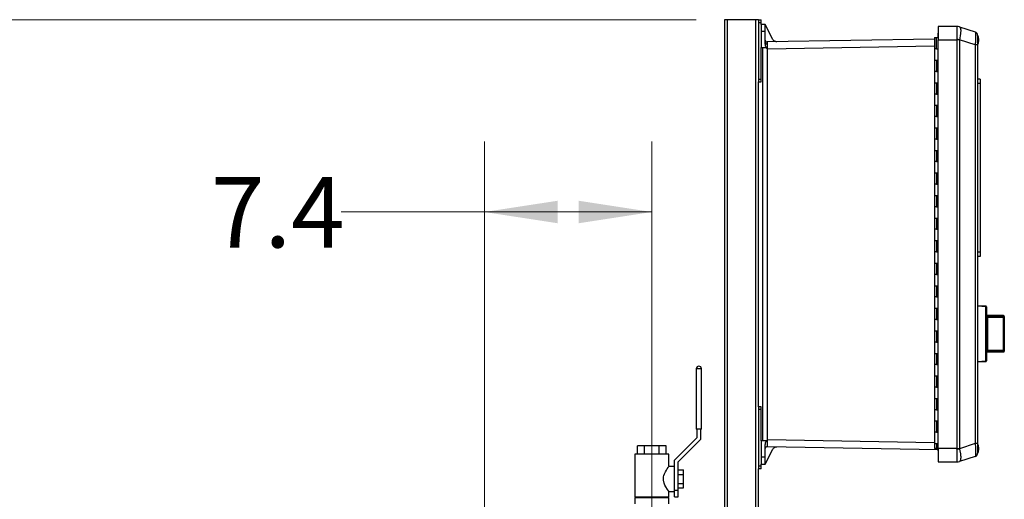
# Model space of a CAD drawing. Units: inches. Extents: x 0.4 to 10.6, y 0.4 to 8.1.
# Drawn here: x 2.4 to 4.2, y 3.9 to 4.7 of the extents above; entities that cross this region are included whole.
import ezdxf

# ---------------------------------------------------------------- set-up
doc = ezdxf.new("R2010")
doc.units = ezdxf.units.IN
doc.header["$MEASUREMENT"] = 0
doc.styles.add('SLDTEXTSTYLE0', font='TXT', dxfattribs={"width": 0.75})
doc.dimstyles.new('SLDDIMSTYLE1', dxfattribs={"dimtxt": 0.125, "dimasz": 0.13, "dimexe": 0, "dimexo": 0.0625, "dimgap": 0.03125, "dimtad": 0, "dimtih": 1, "dimtoh": 1, "dimdec": 1, "dimlfac": 25, "dimrnd": 1e-09, "dimzin": 12, "dimdsep": 46, "dimtxsty": 'SLDTEXTSTYLE0', "dimsah": 1, "dimcen": 0.09, "dimadec": 0, "dimazin": 3, "dimtfac": 1, "dimtdec": 1, "dimtofl": 0, "dimtmove": 0, "dimatfit": 3, "dimfxl": 0, "dimfrac": 2, "dimtolj": 1, "dimtzin": 12, "dimarcsym": 0})

# ---------------------------------------------------------------- blocks, each defined once
blk = doc.blocks.new('_D_10')
at = {"color": 7, "linetype": 'Continuous', "lineweight": 18}
for p, q in [((3.2354, 3.5994), (3.2354, 4.5264)), ((3.5323, 3.8385), (3.5323, 4.5264)), ((3.2354, 4.4014), (2.9817, 4.4014)), ((3.5323, 4.4014), (3.2354, 4.4014))]:
    blk.add_line(p, q, dxfattribs=at)
for points in [[(3.2354, 4.4014), (3.3654, 4.3814), (3.3654, 4.4214)], [(3.5323, 4.4014), (3.4023, 4.4214), (3.4023, 4.3814)]]:
    blk.add_solid(points, dxfattribs=at)
at = {"color": 7, "linetype": 'Continuous', "lineweight": 18, "insert": (2.7508, 4.4634), "char_height": 0.125, "attachment_point": 1, "style": 'SLDTEXTSTYLE0'}
blk.add_mtext('7.4', dxfattribs=at)
blk = doc.blocks.new('_D_11')
at = {"color": 7, "linetype": 'Continuous', "lineweight": 18}
for p, q in [((3.6111, 4.7425), (1.8602, 4.7425)), ((1.9852, 4.7425), (1.9852, 3.8154)), ((1.9852, 2.6899), (1.9852, 3.617)), ((3.4816, 2.6899), (1.8602, 2.6899))]:
    blk.add_line(p, q, dxfattribs=at)
for points in [[(1.9852, 4.7425), (1.9652, 4.6125), (2.0052, 4.6125)], [(1.9852, 2.6899), (2.0052, 2.8199), (1.9652, 2.8199)]]:
    blk.add_solid(points, dxfattribs=at)
at = {"color": 7, "linetype": 'Continuous', "lineweight": 18, "insert": (1.8236, 3.7781), "char_height": 0.125, "attachment_point": 1, "style": 'SLDTEXTSTYLE0'}
blk.add_mtext('51.3', dxfattribs=at)

msp = doc.modelspace()

# ---------------------------------------------------------------- linework, layer by layer
at = {"color": 7, "linetype": 'Continuous', "lineweight": 25}
for p, q in [((3.6611, 4.7425), (3.6611, 3.6438)), ((3.6661, 4.7425), (3.6611, 4.7425)), ((3.7161, 4.7425), (3.6661, 4.7425)), ((3.7211, 4.7425), (3.7161, 4.7425)), ((3.7211, 4.7425), (3.7258, 4.7425)), ((3.7211, 4.7425), (3.7211, 4.7378)), ((3.7211, 4.7378), (3.7258, 4.7378)), ((3.7211, 4.7378), (3.7211, 4.637)), ((3.7258, 4.7378), (3.7258, 4.7425)), ((3.7258, 4.7339), (3.7258, 4.7378)), ((3.7334, 4.7339), (3.7258, 4.7339)), ((3.7469, 4.7076), (3.7334, 4.7339)), ((4.0399, 4.7306), (4.0399, 4.7066)), ((4.0727, 4.7306), (4.0399, 4.7306)), ((4.0727, 4.7306), (4.0727, 4.7305)), ((3.7258, 4.7213), (3.7258, 4.6929)), ((3.7334, 4.7213), (3.7258, 4.7213)), ((3.7334, 4.6999), (3.7334, 4.7213)), ((4.0392, 4.7185), (4.0399, 4.7186)), ((4.0392, 4.7185), (4.0392, 4.7107)), ((4.0776, 4.7298), (4.1055, 4.7207)), ((4.0776, 4.7298), (4.0776, 4.7298)), ((4.1106, 4.6992), (4.1106, 4.7141)), ((4.0333, 4.7082), (3.7366, 4.703)), ((4.0333, 4.7107), (4.0333, 4.6907)), ((4.0333, 4.7107), (4.0366, 4.7107)), ((4.0366, 4.6907), (4.0366, 4.7107)), ((4.0366, 4.7107), (4.0399, 4.7107)), ((4.0399, 3.9819), (4.0399, 4.7066)), ((4.0399, 4.7066), (4.0727, 4.7066)), ((4.0727, 4.7078), (4.0727, 4.7066)), ((4.0727, 4.7066), (4.0727, 3.9819)), ((4.0776, 4.7066), (4.0727, 4.7066)), ((4.0776, 4.7066), (4.0776, 4.707)), ((4.1055, 4.698), (4.0776, 4.707)), ((4.0776, 4.7066), (4.0776, 3.9819)), ((4.1055, 4.698), (4.1055, 3.9906)), ((4.1098, 4.698), (4.1055, 4.698)), ((4.1098, 4.698), (4.1098, 3.9906)), ((3.7258, 4.637), (3.7258, 4.6929)), ((3.7258, 4.6929), (3.7353, 4.6929)), ((3.7282, 4.6929), (3.7282, 3.9953)), ((3.7358, 4.6929), (3.7353, 4.6929)), ((3.7366, 4.6914), (3.7358, 4.6929)), ((3.7366, 4.6914), (3.7374, 4.6904)), ((3.7374, 3.9978), (3.7374, 4.6904)), ((4.0333, 4.6907), (4.0333, 4.6707)), ((4.0366, 4.6907), (4.0333, 4.6907)), ((4.0366, 4.6907), (4.0399, 4.6907)), ((4.0333, 4.6707), (4.0333, 4.6507)), ((4.0333, 4.6707), (4.0366, 4.6707)), ((4.0366, 4.6707), (4.0366, 4.6507)), ((4.0366, 4.6707), (4.0399, 4.6707)), ((4.0333, 4.6507), (4.0333, 4.6307)), ((4.0366, 4.6507), (4.0333, 4.6507)), ((4.0366, 4.6507), (4.0399, 4.6507)), ((3.7211, 4.637), (3.7258, 4.637)), ((3.7211, 4.637), (3.7211, 4.6323)), ((3.7211, 4.6323), (3.7258, 4.6323)), ((3.7211, 4.0559), (3.7211, 4.6323)), ((3.7258, 4.6323), (3.7258, 4.637)), ((4.0333, 4.6307), (4.0333, 4.6107)), ((4.0333, 4.6307), (4.0366, 4.6307)), ((4.0366, 4.6307), (4.0366, 4.6107)), ((4.0366, 4.6307), (4.0399, 4.6307)), ((4.1146, 4.6372), (4.1098, 4.6372)), ((4.1146, 4.6293), (4.1098, 4.6293)), ((4.1146, 4.6372), (4.1146, 4.6293)), ((4.1146, 4.6293), (4.1146, 4.3301)), ((4.0333, 4.6107), (4.0333, 4.5907)), ((4.0366, 4.6107), (4.0333, 4.6107)), ((4.0366, 4.6107), (4.0399, 4.6107)), ((4.0333, 4.5907), (4.0333, 4.5707)), ((4.0333, 4.5907), (4.0366, 4.5907)), ((4.0366, 4.5907), (4.0366, 4.5707)), ((4.0366, 4.5907), (4.0399, 4.5907)), ((4.0333, 4.5707), (4.0333, 4.5507)), ((4.0366, 4.5707), (4.0333, 4.5707)), ((4.0366, 4.5707), (4.0399, 4.5707)), ((4.0333, 4.5507), (4.0333, 4.5307)), ((4.0333, 4.5507), (4.0366, 4.5507)), ((4.0366, 4.5507), (4.0366, 4.5307)), ((4.0366, 4.5507), (4.0399, 4.5507)), ((4.0333, 4.5307), (4.0333, 4.5107)), ((4.0366, 4.5307), (4.0333, 4.5307)), ((4.0366, 4.5307), (4.0399, 4.5307)), ((4.0333, 4.5107), (4.0333, 4.4907)), ((4.0333, 4.5107), (4.0366, 4.5107)), ((4.0366, 4.5107), (4.0366, 4.4907)), ((4.0366, 4.5107), (4.0399, 4.5107)), ((4.0333, 4.4907), (4.0333, 4.4707)), ((4.0366, 4.4907), (4.0333, 4.4907)), ((4.0366, 4.4907), (4.0399, 4.4907)), ((4.0333, 4.4707), (4.0333, 4.4507)), ((4.0333, 4.4707), (4.0366, 4.4707)), ((4.0366, 4.4707), (4.0366, 4.4507)), ((4.0366, 4.4707), (4.0399, 4.4707)), ((4.0333, 4.4507), (4.0333, 4.4307)), ((4.0366, 4.4507), (4.0333, 4.4507)), ((4.0366, 4.4507), (4.0399, 4.4507)), ((4.0333, 4.4307), (4.0333, 4.4107)), ((4.0333, 4.4307), (4.0366, 4.4307)), ((4.0366, 4.4307), (4.0366, 4.4107)), ((4.0366, 4.4307), (4.0399, 4.4307)), ((4.0333, 4.4107), (4.0333, 4.3907)), ((4.0366, 4.4107), (4.0333, 4.4107)), ((4.0366, 4.4107), (4.0399, 4.4107)), ((4.0333, 4.3907), (4.0333, 4.3707)), ((4.0333, 4.3907), (4.0366, 4.3907)), ((4.0366, 4.3907), (4.0366, 4.3707)), ((4.0366, 4.3907), (4.0399, 4.3907)), ((4.0333, 4.3707), (4.0333, 4.3507)), ((4.0366, 4.3707), (4.0333, 4.3707)), ((4.0366, 4.3707), (4.0399, 4.3707)), ((4.0333, 4.3507), (4.0333, 4.3307)), ((4.0333, 4.3507), (4.0366, 4.3507)), ((4.0366, 4.3507), (4.0366, 4.3307)), ((4.0366, 4.3507), (4.0399, 4.3507)), ((4.0333, 4.3307), (4.0333, 4.3107)), ((4.0366, 4.3307), (4.0333, 4.3307)), ((4.0366, 4.3307), (4.0399, 4.3307)), ((4.1146, 4.3301), (4.1098, 4.3301)), ((4.1146, 4.3301), (4.1146, 4.3222)), ((4.1146, 4.3222), (4.1098, 4.3222)), ((4.0333, 4.3107), (4.0333, 4.2907)), ((4.0333, 4.3107), (4.0366, 4.3107)), ((4.0366, 4.3107), (4.0366, 4.2907)), ((4.0366, 4.3107), (4.0399, 4.3107)), ((4.0333, 4.2907), (4.0333, 4.2707)), ((4.0366, 4.2907), (4.0333, 4.2907)), ((4.0366, 4.2907), (4.0399, 4.2907)), ((4.0333, 4.2707), (4.0333, 4.2507)), ((4.0333, 4.2707), (4.0366, 4.2707)), ((4.0366, 4.2707), (4.0366, 4.2507)), ((4.0366, 4.2707), (4.0399, 4.2707)), ((4.0333, 4.2507), (4.0333, 4.2307)), ((4.0366, 4.2507), (4.0333, 4.2507)), ((4.0366, 4.2507), (4.0399, 4.2507)), ((4.0333, 4.2307), (4.0333, 4.2107)), ((4.0333, 4.2307), (4.0366, 4.2307)), ((4.0366, 4.2307), (4.0366, 4.2107)), ((4.0366, 4.2307), (4.0399, 4.2307)), ((4.1098, 4.2358), (4.1241, 4.235)), ((4.1241, 4.2334), (4.1098, 4.2342)), ((4.1241, 4.1373), (4.1241, 4.2334)), ((4.1256, 4.2334), (4.1241, 4.2334)), ((4.1256, 4.2334), (4.1256, 4.1373)), ((4.1256, 4.2283), (4.1256, 4.2283)), ((4.1256, 4.2283), (4.1256, 4.2206)), ((4.0333, 4.2107), (4.0333, 4.1907)), ((4.0366, 4.2107), (4.0333, 4.2107)), ((4.0366, 4.2107), (4.0399, 4.2107)), ((4.1256, 4.2206), (4.1256, 4.2206)), ((4.1555, 4.2176), (4.1256, 4.2176)), ((4.1256, 4.2176), (4.1256, 4.2156)), ((4.1256, 4.2156), (4.1256, 4.1975)), ((4.1272, 4.2158), (4.1272, 4.2143)), ((4.1272, 4.2158), (4.1555, 4.2158)), ((4.1272, 4.2143), (4.1272, 4.1564)), ((4.1555, 4.2143), (4.1272, 4.2143)), ((4.1555, 4.2158), (4.1555, 4.2143)), ((4.1571, 4.2143), (4.1555, 4.2143)), ((4.1555, 4.1564), (4.1555, 4.2143)), ((4.1571, 4.2161), (4.1571, 4.2143)), ((4.1571, 4.2149), (4.1571, 4.2149)), ((4.1571, 4.2149), (4.1571, 4.2072)), ((4.1571, 4.2143), (4.1571, 4.1564)), ((4.1571, 4.2072), (4.1571, 4.2072)), ((4.0333, 4.1907), (4.0333, 4.1707)), ((4.0333, 4.1907), (4.0366, 4.1907)), ((4.0366, 4.1907), (4.0366, 4.1707)), ((4.0366, 4.1907), (4.0399, 4.1907)), ((4.1256, 4.1969), (4.1256, 4.1969)), ((4.1256, 4.1942), (4.1256, 4.1942)), ((4.1256, 4.1916), (4.1256, 4.1916)), ((4.1256, 4.1911), (4.1256, 4.1903)), ((4.1256, 4.1898), (4.1256, 4.1898)), ((4.1256, 4.1855), (4.1256, 4.1855)), ((4.1256, 4.1812), (4.1256, 4.1812)), ((4.1256, 4.1806), (4.1256, 4.1551)), ((4.0333, 4.1707), (4.0333, 4.1507)), ((4.0366, 4.1707), (4.0333, 4.1707)), ((4.0366, 4.1707), (4.0399, 4.1707)), ((4.1256, 4.1551), (4.1256, 4.1531)), ((4.1272, 4.1564), (4.1272, 4.1549)), ((4.1272, 4.1564), (4.1555, 4.1564)), ((4.1555, 4.1549), (4.1272, 4.1549)), ((4.1555, 4.1564), (4.1555, 4.1549)), ((4.1555, 4.1564), (4.1571, 4.1564)), ((4.1571, 4.1564), (4.1571, 4.1547)), ((4.0333, 4.1507), (4.0333, 4.1307)), ((4.0333, 4.1507), (4.0366, 4.1507)), ((4.0366, 4.1507), (4.0366, 4.1307)), ((4.0366, 4.1507), (4.0399, 4.1507)), ((4.1098, 4.1365), (4.1241, 4.1373)), ((4.1256, 4.1373), (4.1241, 4.1373)), ((4.1256, 4.1531), (4.1555, 4.1531)), ((3.6111, 4.1233), (3.6111, 4.0159)), ((3.6201, 4.1233), (3.6111, 4.1233)), ((3.6203, 4.1233), (3.6201, 4.1233)), ((3.6203, 4.0159), (3.6203, 4.1233)), ((4.0333, 4.1307), (4.0333, 4.1107)), ((4.0366, 4.1307), (4.0333, 4.1307)), ((4.0366, 4.1307), (4.0399, 4.1307)), ((4.1241, 4.1357), (4.1098, 4.135)), ((4.0333, 4.1107), (4.0333, 4.0907)), ((4.0333, 4.1107), (4.0366, 4.1107)), ((4.0366, 4.1107), (4.0366, 4.0907)), ((4.0366, 4.1107), (4.0399, 4.1107)), ((4.0333, 4.0907), (4.0333, 4.0707)), ((4.0366, 4.0907), (4.0333, 4.0907)), ((4.0366, 4.0907), (4.0399, 4.0907)), ((4.0333, 4.0707), (4.0333, 4.0507)), ((4.0333, 4.0707), (4.0366, 4.0707)), ((4.0366, 4.0707), (4.0366, 4.0507)), ((4.0366, 4.0707), (4.0399, 4.0707)), ((3.7211, 4.0559), (3.7211, 4.0512)), ((3.7258, 4.0559), (3.7211, 4.0559)), ((3.7258, 4.0512), (3.7211, 4.0512)), ((3.7211, 4.0512), (3.7211, 3.9504)), ((3.7258, 4.0512), (3.7258, 4.0559)), ((3.7258, 3.9953), (3.7258, 4.0512)), ((4.0333, 4.0507), (4.0333, 4.0307)), ((4.0366, 4.0507), (4.0333, 4.0507)), ((4.0366, 4.0507), (4.0399, 4.0507)), ((3.6203, 4.0159), (3.6111, 4.0159)), ((3.6123, 4.0159), (3.6123, 4.0011)), ((3.6191, 3.9983), (3.6191, 4.0159)), ((4.0333, 4.0307), (4.0333, 4.0107)), ((4.0333, 4.0307), (4.0366, 4.0307)), ((4.0366, 4.0307), (4.0366, 4.0107)), ((4.0366, 4.0307), (4.0399, 4.0307)), ((3.6123, 4.0011), (3.5723, 3.9611)), ((3.5791, 3.9583), (3.6191, 3.9983)), ((3.7374, 3.9978), (3.7366, 3.9968)), ((4.0333, 4.0107), (4.0333, 3.9907)), ((4.0366, 4.0107), (4.0333, 4.0107)), ((4.0366, 4.0107), (4.0399, 4.0107)), ((3.5067, 3.9719), (3.5067, 3.9869)), ((3.5195, 3.9869), (3.5067, 3.9869)), ((3.545, 3.9869), (3.5195, 3.9869)), ((3.5195, 3.9719), (3.5195, 3.9869)), ((3.545, 3.9719), (3.545, 3.9869)), ((3.5578, 3.9869), (3.545, 3.9869)), ((3.5578, 3.9719), (3.5578, 3.9869)), ((3.7353, 3.9953), (3.7258, 3.9953)), ((3.7258, 3.9953), (3.7258, 3.9669)), ((3.7334, 3.9669), (3.7334, 3.9883)), ((3.7334, 3.9543), (3.7469, 3.9806)), ((3.7353, 3.9953), (3.7358, 3.9953)), ((3.7358, 3.9953), (3.7366, 3.9968)), ((3.7366, 3.9852), (4.0399, 3.9799)), ((4.0333, 3.9907), (4.0333, 3.9819)), ((4.0333, 3.9907), (4.0366, 3.9907)), ((4.0366, 3.9819), (4.0333, 3.9819)), ((4.0366, 3.9907), (4.0366, 3.9819)), ((4.0366, 3.9907), (4.0399, 3.9907)), ((4.0399, 3.9819), (4.0366, 3.9819)), ((4.0727, 3.9819), (4.0399, 3.9819)), ((4.0399, 3.9819), (4.0399, 3.958)), ((4.0727, 3.9819), (4.0776, 3.9819)), ((4.0727, 3.9808), (4.0727, 3.9819)), ((4.1055, 3.9906), (4.0776, 3.9815)), ((4.0776, 3.9815), (4.0776, 3.9819)), ((4.1098, 3.9906), (4.1055, 3.9906)), ((4.1106, 3.9742), (4.1106, 3.9891)), ((3.5023, 3.9719), (3.5023, 3.8959)), ((3.5623, 3.9719), (3.5023, 3.9719)), ((3.5623, 3.9499), (3.5623, 3.9719)), ((3.7258, 3.9669), (3.7334, 3.9669)), ((4.0399, 3.9783), (4.0396, 3.979)), ((4.1055, 3.9678), (4.0776, 3.9587)), ((3.5723, 3.9499), (3.5623, 3.9499)), ((3.5723, 3.943), (3.5723, 3.9611)), ((3.5791, 3.9079), (3.5791, 3.9583)), ((3.7211, 3.9504), (3.7211, 3.9457)), ((3.7258, 3.9504), (3.7211, 3.9504)), ((3.7258, 3.9457), (3.7211, 3.9457)), ((3.7211, 3.1956), (3.7211, 3.9457)), ((3.7258, 3.9504), (3.7258, 3.9543)), ((3.7258, 3.9543), (3.7334, 3.9543)), ((3.7258, 3.9457), (3.7258, 3.9504)), ((4.0399, 3.958), (4.0727, 3.958)), ((4.0727, 3.958), (4.0727, 3.958)), ((4.0776, 3.9587), (4.0776, 3.9587)), ((3.5723, 3.9128), (3.5723, 3.943)), ((3.5791, 3.9439), (3.5883, 3.9439)), ((3.5791, 3.9359), (3.5883, 3.9359)), ((3.5883, 3.9359), (3.5883, 3.9439)), ((3.5883, 3.9199), (3.5883, 3.9359)), ((3.5723, 3.9079), (3.5723, 3.9128)), ((3.5791, 3.9199), (3.5883, 3.9199)), ((3.5791, 3.9119), (3.5883, 3.9119)), ((3.5883, 3.9119), (3.5883, 3.9199)), ((3.5023, 3.8959), (3.5623, 3.8959)), ((3.5023, 3.8947), (3.5023, 3.8839)), ((3.5023, 3.8947), (3.5623, 3.8947)), ((3.5067, 3.8947), (3.5067, 3.8959)), ((3.5195, 3.8947), (3.5195, 3.8959)), ((3.545, 3.8947), (3.545, 3.8959)), ((3.5578, 3.8947), (3.5578, 3.8959)), ((3.5623, 3.8959), (3.5623, 3.9059)), ((3.5623, 3.9059), (3.5723, 3.9059)), ((3.5623, 3.8839), (3.5623, 3.8947)), ((3.5723, 3.9079), (3.5791, 3.9079)), ((3.5723, 3.8959), (3.5723, 3.9079)), ((3.5723, 3.8959), (3.5791, 3.8959)), ((3.5791, 3.8959), (3.5791, 3.9079))]:
    msp.add_line(p, q, dxfattribs=at)
at = {"color": 1, "linetype": 'Continuous', "lineweight": 25}
for p, q in [((3.6661, 3.8009), (3.6661, 4.7425)), ((3.7161, 4.7425), (3.7161, 3.1961)), ((4.0333, 4.6956), (3.7374, 4.6904)), ((4.1555, 4.2158), (4.1555, 4.2176)), ((4.1555, 4.1531), (4.1555, 4.1549)), ((3.7374, 3.9978), (4.0333, 3.9926)), ((4.0399, 3.979), (4.0396, 3.979))]:
    msp.add_line(p, q, dxfattribs=at)
at = {"color": 7, "linetype": 'Continuous', "lineweight": 25, "flags": 128}
msp.add_lwpolyline([(3.5623, 3.9059), (3.5621, 3.9061), (3.5616, 3.9068), (3.5598, 3.9094), (3.5571, 3.9137), (3.5555, 3.9169), (3.554, 3.9205), (3.5528, 3.9258), (3.553, 3.9314), (3.5537, 3.9343), (3.5547, 3.9371), (3.5562, 3.9405), (3.558, 3.9435), (3.5595, 3.946), (3.5609, 3.948), (3.5617, 3.9491), (3.5621, 3.9497), (3.5623, 3.9499), (3.5623, 3.9499)], dxfattribs=at)
at = {"color": 7, "linetype": 'Continuous', "lineweight": 25}
for centre, radius, start, end in [((4.0727, 4.7148), 0.0157, 72, 90), ((4.0728, 4.7151), 0.0154, 72.0043, 90.4094), ((4.1035, 4.7147), 0.0063, 44.2833, 72), ((4.1035, 4.7147), 0.0063, 0, 23.6365), ((4.1108, 4.7131), 0.000958, 100.2378, 180), ((3.7365, 4.7062), 0.00315, 180, 271), ((3.7361, 4.7021), 0.00284, 191.6971, 279.1019), ((4.0263, 4.3919), 0.3193, 80.765, 81.6487), ((4.1108, 4.7001), 0.000958, 180, 259.7622), ((4.1165, 4.2342), 0.00758, 354.0433, 5.9567), ((4.124, 4.2334), 0.00157, 0, 87), ((4.1256, 4.2176), 0.0000157, 0, 90), ((4.1555, 4.2161), 0.00157, 0, 90), ((4.1556, 4.2143), 0.00153, 1.7377, 91.6382), ((4.1556, 4.1565), 0.00153, 268.3618, 358.2623), ((4.1555, 4.1547), 0.00157, 270, 0), ((4.1165, 4.1365), 0.00758, 354.0433, 5.9567), ((4.124, 4.1373), 0.00157, 273, 0), ((4.1256, 4.1531), 0.0000157, 270, 0), ((3.6157, 4.1233), 0.0046, 0, 180), ((3.7365, 3.982), 0.00315, 89, 180), ((4.0263, 4.2966), 0.3193, 278.3513, 279.235), ((4.1108, 3.9881), 0.000958, 100.2378, 180), ((4.1035, 3.9738), 0.0063, 288, 318.8147), ((4.1035, 3.9738), 0.0063, 338.8912, 0), ((4.1108, 3.9751), 0.000958, 180, 259.7622), ((4.0728, 3.9734), 0.0154, 269.5906, 287.9957), ((4.0727, 3.9737), 0.0157, 270, 288)]:
    msp.add_arc(centre, radius, start, end, dxfattribs=at)
for points, knots in [([(3.7258, 4.7339), (3.7258, 4.7338), (3.7258, 4.7337), (3.7258, 4.7325), (3.7258, 4.7306), (3.7258, 4.7282), (3.7258, 4.7253), (3.7258, 4.7229), (3.7258, 4.7213)], [0, 0, 0, 0, 0.1551065, 0.2903127, 0.5001872, 0.6305502, 0.7574915, 1, 1, 1, 1]), ([(3.7334, 4.7213), (3.7334, 4.7229), (3.7334, 4.7253), (3.7334, 4.7282), (3.7334, 4.7306), (3.7334, 4.7325), (3.7334, 4.7337), (3.7334, 4.7338), (3.7334, 4.7339)], [0, 0, 0, 0, 0.242507, 0.369449, 0.499813, 0.709685, 0.844892, 1, 1, 1, 1]), ([(4.0727, 4.7305), (4.0728, 4.7304), (4.0729, 4.7301), (4.0731, 4.7287), (4.0732, 4.7266), (4.0732, 4.7236), (4.0732, 4.7201), (4.0731, 4.7162), (4.0729, 4.712), (4.0728, 4.7092), (4.0727, 4.7078)], [0, 0, 0, 0, 0.122924, 0.241312, 0.371465, 0.5, 0.628538, 0.758688, 0.877078, 1, 1, 1, 1]), ([(4.0776, 4.7298), (4.0778, 4.7297), (4.0782, 4.7295), (4.0788, 4.7287), (4.0793, 4.7275), (4.0797, 4.7256), (4.0798, 4.723), (4.0797, 4.7203), (4.0795, 4.7178), (4.0791, 4.7148), (4.0785, 4.7112), (4.0779, 4.7084), (4.0776, 4.707)], [0, 0, 0, 0, 0.082483, 0.162947, 0.241394, 0.371493, 0.499979, 0.585528, 0.671794, 0.758783, 0.877125, 1, 1, 1, 1]), ([(4.1055, 4.7207), (4.1056, 4.7206), (4.1058, 4.7204), (4.1059, 4.7193), (4.1061, 4.718), (4.1061, 4.7165), (4.1062, 4.7141), (4.1061, 4.7105), (4.106, 4.7065), (4.1058, 4.7023), (4.1056, 4.6994), (4.1055, 4.698)], [0, 0, 0, 0, 0.124229, 0.24288, 0.308039, 0.372611, 0.500082, 0.627555, 0.75712, 0.875773, 1, 1, 1, 1]), ([(4.1095, 4.7166), (4.1094, 4.7171), (4.109, 4.718), (4.1081, 4.7191), (4.107, 4.7199), (4.1062, 4.7201), (4.1058, 4.7202)], [0, 0, 0, 0, 0.250971, 0.504426, 0.755432, 1, 1, 1, 1]), ([(4.1098, 4.7147), (4.1098, 4.7147), (4.1098, 4.7146), (4.1098, 4.7137), (4.1098, 4.7121), (4.1098, 4.71), (4.1098, 4.7073), (4.1098, 4.7043), (4.1098, 4.7012), (4.1098, 4.699), (4.1098, 4.698)], [0, 0, 0, 0, 0.119986, 0.244295, 0.37145, 0.5, 0.62855, 0.755705, 0.880014, 1, 1, 1, 1]), ([(4.1106, 4.6992), (4.1107, 4.6994), (4.1111, 4.7007), (4.1116, 4.7031), (4.1119, 4.7065), (4.1116, 4.7099), (4.1112, 4.7125), (4.1107, 4.7137), (4.1106, 4.7139)], [0, 0, 0, 0, 0.042655, 0.265171, 0.492045, 0.723435, 0.959714, 1, 1, 1, 1]), ([(3.7353, 4.6929), (3.7348, 4.694), (3.7338, 4.6963), (3.7335, 4.6987), (3.7334, 4.6999)], [0, 0, 0, 0, 0.499061, 1, 1, 1, 1]), ([(3.7366, 4.703), (3.7366, 4.703), (3.7366, 4.7029), (3.7366, 4.7019), (3.7366, 4.7003), (3.7366, 4.6993)], [0, 0, 0, 0, 0.260839, 0.514819, 1, 1, 1, 1]), ([(3.7366, 4.6993), (3.7366, 4.6982), (3.7366, 4.6959), (3.7366, 4.693), (3.7366, 4.6914)], [0, 0, 0, 0, 0.489204, 1, 1, 1, 1]), ([(3.7539, 4.7033), (3.7532, 4.7034), (3.7517, 4.7035), (3.7497, 4.7044), (3.748, 4.7058), (3.7472, 4.707), (3.7469, 4.7076)], [0, 0, 0, 0, 0.245148, 0.499844, 0.754628, 1, 1, 1, 1]), ([(4.1256, 4.2156), (4.1258, 4.2157), (4.1263, 4.2158), (4.1268, 4.2158), (4.1272, 4.2158)], [0, 0, 0, 0, 0.391425, 1, 1, 1, 1]), ([(4.1272, 4.2143), (4.127, 4.2143), (4.1267, 4.2143), (4.1262, 4.2141), (4.1258, 4.2138), (4.1256, 4.2134), (4.1256, 4.2131), (4.1256, 4.213)], [0, 0, 0, 0, 0.177006, 0.36033, 0.558354, 0.780631, 1, 1, 1, 1]), ([(4.1256, 4.1577), (4.1256, 4.1576), (4.1256, 4.1573), (4.1258, 4.1569), (4.1262, 4.1567), (4.1267, 4.1565), (4.127, 4.1564), (4.1272, 4.1564)], [0, 0, 0, 0, 0.219369, 0.441646, 0.63967, 0.822994, 1, 1, 1, 1]), ([(4.1272, 4.1549), (4.1268, 4.155), (4.1263, 4.155), (4.1258, 4.1551), (4.1256, 4.1551)], [0, 0, 0, 0, 0.608575, 1, 1, 1, 1]), ([(3.7334, 3.9883), (3.7335, 3.9895), (3.7338, 3.9919), (3.7348, 3.9942), (3.7353, 3.9953)], [0, 0, 0, 0, 0.498281, 1, 1, 1, 1]), ([(3.7366, 3.9968), (3.7366, 3.9952), (3.7366, 3.9921), (3.7366, 3.9883), (3.7366, 3.9857), (3.7366, 3.9854), (3.7366, 3.9852)], [0, 0, 0, 0, 0.255349, 0.499995, 0.7432, 1, 1, 1, 1]), ([(3.7469, 3.9806), (3.7472, 3.9812), (3.748, 3.9825), (3.7498, 3.9838), (3.7518, 3.9847), (3.7533, 3.9848), (3.754, 3.9849)], [0, 0, 0, 0, 0.245219, 0.500156, 0.755006, 1, 1, 1, 1]), ([(4.0396, 3.979), (4.0395, 3.9791), (4.0394, 3.9794), (4.0393, 3.9797), (4.0392, 3.9799), (4.0392, 3.9799), (4.0392, 3.9799)], [0, 0, 0, 0, 0.254612, 0.512513, 0.763311, 1, 1, 1, 1]), ([(4.0727, 3.9808), (4.0728, 3.9793), (4.0729, 3.9765), (4.0731, 3.9723), (4.0732, 3.9684), (4.0732, 3.9649), (4.0732, 3.9619), (4.0731, 3.9598), (4.0729, 3.9584), (4.0728, 3.9581), (4.0727, 3.958)], [0, 0, 0, 0, 0.122924, 0.241312, 0.371465, 0.5, 0.628538, 0.758688, 0.877078, 1, 1, 1, 1]), ([(4.0776, 3.9815), (4.0778, 3.9806), (4.0782, 3.9787), (4.0788, 3.976), (4.0793, 3.9729), (4.0797, 3.9694), (4.0798, 3.9663), (4.0797, 3.9639), (4.0795, 3.9622), (4.0791, 3.9606), (4.0785, 3.9593), (4.0779, 3.9589), (4.0776, 3.9587)], [0, 0, 0, 0, 0.082483, 0.162947, 0.241394, 0.371493, 0.499979, 0.585528, 0.671794, 0.758783, 0.877125, 1, 1, 1, 1]), ([(4.1098, 3.9906), (4.1098, 3.9895), (4.1098, 3.9874), (4.1098, 3.9842), (4.1098, 3.9812), (4.1098, 3.9785), (4.1098, 3.9764), (4.1098, 3.9749), (4.1098, 3.974), (4.1098, 3.9738), (4.1098, 3.9738)], [0, 0, 0, 0, 0.119986, 0.244295, 0.37145, 0.5, 0.62855, 0.755705, 0.880014, 1, 1, 1, 1]), ([(4.1106, 3.9742), (4.1107, 3.9744), (4.1111, 3.9757), (4.1116, 3.9781), (4.1119, 3.9815), (4.1116, 3.9849), (4.1112, 3.9875), (4.1107, 3.9887), (4.1106, 3.9889)], [0, 0, 0, 0, 0.042655, 0.265171, 0.492045, 0.723435, 0.959714, 1, 1, 1, 1]), ([(3.7258, 3.9669), (3.7258, 3.9653), (3.7258, 3.9629), (3.7258, 3.96), (3.7258, 3.9576), (3.7258, 3.9557), (3.7258, 3.9545), (3.7258, 3.9544), (3.7258, 3.9543)], [0, 0, 0, 0, 0.2425069, 0.3694486, 0.4998128, 0.7096849, 0.8448917, 1, 1, 1, 1]), ([(3.7334, 3.9543), (3.7334, 3.9544), (3.7334, 3.9545), (3.7334, 3.9557), (3.7334, 3.9576), (3.7334, 3.96), (3.7334, 3.9629), (3.7334, 3.9653), (3.7334, 3.9669)], [0, 0, 0, 0, 0.155106, 0.290313, 0.500187, 0.63055, 0.757492, 1, 1, 1, 1]), ([(4.1058, 3.9683), (4.1058, 3.9683), (4.1057, 3.9679), (4.1056, 3.9678), (4.1055, 3.9678)], [0, 0, 0, 0, 0.016752, 1, 1, 1, 1]), ([(4.1058, 3.9683), (4.1062, 3.9684), (4.107, 3.9687), (4.1081, 3.9694), (4.109, 3.9705), (4.1094, 3.9714), (4.1095, 3.9719)], [0, 0, 0, 0, 0.244568, 0.495574, 0.749029, 1, 1, 1, 1])]:
    msp.add_open_spline(points, degree=3, knots=knots, dxfattribs=at)
at = {"color": 1, "linetype": 'Continuous', "lineweight": 25}
msp.add_open_spline([(4.1055, 3.9906), (4.1056, 3.9891), (4.1058, 3.9862), (4.1059, 3.9827), (4.1061, 3.98), (4.1061, 3.9774), (4.1062, 3.9745), (4.1061, 3.9716), (4.106, 3.9694), (4.1058, 3.9687), (4.1058, 3.9683)], degree=3, knots=[0, 0, 0, 0, 0.142194, 0.278004, 0.352586, 0.426496, 0.572401, 0.718309, 0.866611, 1, 1, 1, 1], dxfattribs=at)

# ---------------------------------------------------------------- dimensions: what is measured, and where the dimension line sits
at = {"color": 7, "linetype": 'Continuous', "lineweight": 18}
dim = msp.add_linear_dim(base=(1.9852, 4.7425), p1=(3.5316, 2.6899), p2=(3.6611, 4.7425), angle=90, dimstyle='SLDDIMSTYLE1', dxfattribs=at)
dim.commit()
dim.dimension.update_dxf_attribs({"geometry": '_D_11', "text_midpoint": (1.9852, 3.7162), "dimtype": 160})
dim = msp.add_linear_dim(base=(3.5323, 4.4014), p1=(3.2354, 3.5494), p2=(3.5323, 3.7885), dimstyle='SLDDIMSTYLE1', dxfattribs=at)
dim.commit()
dim.dimension.update_dxf_attribs({"geometry": '_D_10', "text_midpoint": (2.8662, 4.4014), "dimtype": 160})

doc.saveas('drawing.dxf')
